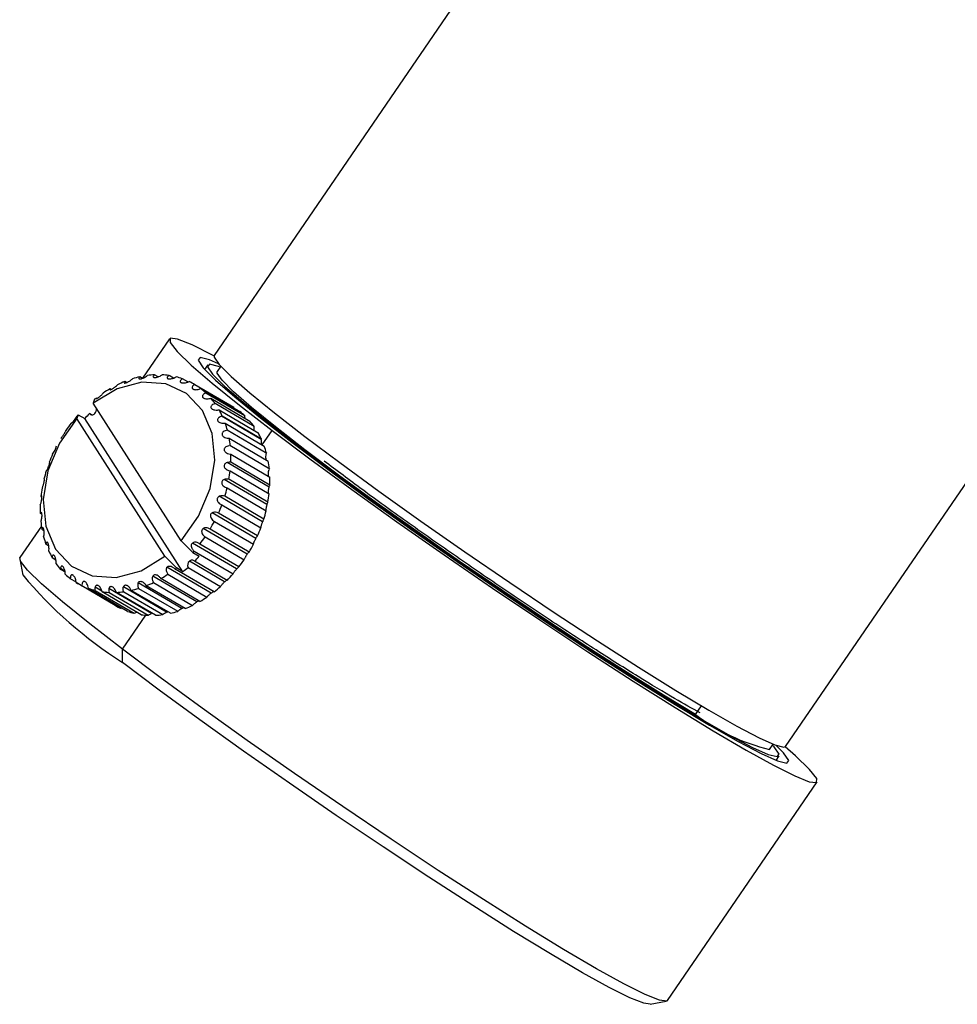
# Model space of a CAD drawing. Units: millimetres. Extents: x 464 to 877, y 414 to 1106.
# Drawn here: x 464 to 505, y 819 to 862 of the extents above; entities that cross this region are included whole.
import ezdxf

# ---------------------------------------------------------------- set-up
doc = ezdxf.new("R2010")
doc.units = ezdxf.units.MM
doc.header["$LTSCALE"] = 5

msp = doc.modelspace()

# ---------------------------------------------------------------- linework, layer by layer
at = {"color": 7, "linetype": 'Continuous', "lineweight": 25}
for p, q in [((497.558, 883.592), (472.753, 847.345)), ((470.821, 848.063), (469.651, 846.355)), ((497.51, 830.402), (509.354, 847.708)), ((472.471, 846.934), (472.339, 846.741)), ((473.036, 846.874), (472.884, 846.651)), ((468.961, 846.169), (468.882, 846.215)), ((469.642, 846.351), (469.53, 846.417)), ((470.324, 846.416), (470.173, 846.505)), ((470.988, 846.363), (470.796, 846.476)), ((471.618, 846.195), (471.383, 846.332)), ((468.296, 845.875), (468.246, 845.905)), ((473.611, 845.084), (471.92, 846.077)), ((472.17, 845.906), (473.861, 844.913)), ((474.085, 844.723), (472.393, 845.716)), ((467.574, 845.443), (467.507, 845.273)), ((471.329, 839.306), (467.507, 845.273)), ((467.667, 845.475), (467.637, 845.493)), ((472.606, 845.494), (474.298, 844.501)), ((474.483, 844.265), (472.792, 845.258)), ((472.963, 844.991), (474.654, 843.998)), ((473.614, 845.058), (473.611, 845.084)), ((466.566, 844.404), (466.559, 844.408)), ((466.867, 844.776), (466.8, 844.606)), ((470.622, 838.639), (466.8, 844.606)), ((466.867, 844.776), (467.149, 844.61)), ((471.401, 837.972), (467.149, 844.61)), ((467.441, 844.772), (467.352, 844.824)), ((473.106, 844.715), (473.07, 844.707)), ((474.792, 843.696), (473.07, 844.707)), ((474.797, 843.722), (473.106, 844.715)), ((473.23, 844.409), (474.921, 843.416)), ((475.034, 843.097), (473.31, 844.109)), ((473.402, 843.763), (475.093, 842.77)), ((474.792, 843.696), (474.797, 843.722)), ((475.166, 842.42), (473.425, 843.442)), ((465.608, 842.713), (465.615, 842.709)), ((475.132, 841.632), (473.311, 842.701)), ((475.163, 841.722), (473.472, 842.715)), ((473.474, 843.068), (475.165, 842.076)), ((473.444, 842.342), (475.135, 841.349)), ((465.39, 841.988), (465.379, 841.978)), ((475.04, 840.885), (473.192, 841.971)), ((475.084, 840.987), (473.392, 841.98)), ((473.313, 841.602), (475.005, 840.61)), ((465.249, 841.238), (465.284, 841.217)), ((474.848, 840.14), (472.976, 841.24)), ((474.904, 840.247), (473.213, 841.24)), ((473.085, 840.867), (474.776, 839.874)), ((465.219, 840.512), (465.277, 840.478)), ((474.56, 839.415), (472.669, 840.525)), ((472.765, 840.155), (474.456, 839.162)), ((474.63, 839.521), (472.939, 840.514)), ((465.269, 839.95), (464.337, 838.59)), ((465.291, 839.817), (465.379, 839.765)), ((474.183, 838.727), (472.278, 839.845)), ((474.267, 838.826), (472.576, 839.819)), ((471.329, 839.306), (471.826, 838.805)), ((472.36, 839.483), (474.051, 838.49)), ((465.462, 839.171), (465.587, 839.098)), ((473.727, 838.093), (471.813, 839.216)), ((471.881, 838.867), (473.572, 837.874)), ((473.825, 838.18), (472.134, 839.173)), ((464.328, 838.522), (464.459, 837.83)), ((465.73, 838.589), (465.894, 838.493)), ((470.622, 838.639), (471.119, 838.138)), ((471.826, 838.805), (472.108, 838.64)), ((466.089, 838.115), (466.086, 838.087)), ((466.086, 838.087), (466.293, 837.965)), ((472.621, 837.049), (470.707, 838.172)), ((472.747, 837.095), (471.056, 838.088)), ((471.401, 837.972), (471.119, 838.138)), ((471.622, 838.158), (473.031, 837.331)), ((473.202, 837.529), (471.679, 838.423)), ((473.314, 837.598), (471.905, 838.425)), ((466.506, 837.685), (466.769, 837.531)), ((471.999, 836.664), (470.094, 837.783)), ((472.138, 836.683), (470.446, 837.676)), ((470.75, 837.866), (472.441, 836.873)), ((468.464, 836.511), (466.773, 837.504)), ((467.004, 837.379), (467.289, 837.212)), ((469.001, 836.255), (467.31, 837.248)), ((467.592, 837.163), (469.284, 836.17)), ((470.043, 836.166), (468.194, 837.252)), ((470.694, 836.218), (468.822, 837.317)), ((470.854, 836.171), (469.163, 837.164)), ((471.352, 836.385), (469.46, 837.495)), ((469.481, 837.249), (471.172, 836.256)), ((471.502, 836.372), (469.81, 837.365)), ((470.125, 837.504), (471.816, 836.511)), ((469.588, 836.111), (467.897, 837.104)), ((468.199, 837.076), (469.89, 836.083)), ((470.211, 836.083), (468.519, 837.076)), ((468.833, 837.105), (470.525, 836.112)), ((470.694, 836.218), (470.742, 836.237)), ((468.783, 834.038), (468.783, 834.615)), ((496.816, 830.273), (496.968, 830.496)), ((497.097, 829.798), (497.228, 829.99)), ((492.396, 819.387), (498.879, 828.861)), ((491.644, 819.226), (492.336, 819.355))]:
    msp.add_line(p, q, dxfattribs=at)
at = {"color": 8, "linetype": 'Continuous', "lineweight": 25}
for p, q in [((474.839, 843.465), (475.266, 844.089)), ((466.287, 837.999), (466.089, 838.115)), ((467.889, 837.128), (467.593, 837.302)), ((468.783, 834.615), (469.791, 836.089)), ((493.602, 831.788), (493.859, 832.163)), ((493.879, 831.521), (493.904, 831.558))]:
    msp.add_line(p, q, dxfattribs=at)
at = {"color": 7, "linetype": 'Continuous', "lineweight": 25, "flags": 128}
for points in [[(472.744, 847.326), (472.713, 847.342), (471.796, 847.801), (471.171, 848.052), (470.852, 848.088), (470.845, 847.909), (471.151, 847.519), (471.763, 846.926), (472.667, 846.145), (473.843, 845.192), (475.266, 844.089)], [(472.94, 846.981), (472.546, 847.148), (472.144, 847.249), (472.055, 847.134), (472.281, 846.806), (472.816, 846.272), (473.648, 845.546), (474.755, 844.645), (476.111, 843.592)], [(473.013, 846.84), (472.943, 846.867), (472.554, 846.966), (472.468, 846.854), (472.686, 846.537), (473.205, 846.02), (474.009, 845.317), (475.081, 844.446), (476.393, 843.427), (477.914, 842.286), (479.605, 841.05), (481.426, 839.751), (483.33, 838.421), (485.272, 837.091), (487.204, 835.795), (489.078, 834.565), (490.848, 833.43), (492.47, 832.42), (493.904, 831.558)], [(472.753, 847.345), (472.75, 847.266), (472.968, 846.948), (473.486, 846.432), (474.291, 845.729), (475.363, 844.858), (476.675, 843.839)], [(493.602, 831.788), (492.216, 832.621), (490.648, 833.598), (488.937, 834.694), (487.126, 835.884), (485.258, 837.137), (483.381, 838.422), (481.54, 839.708), (479.78, 840.964), (478.145, 842.158), (476.675, 843.261), (475.407, 844.246), (474.371, 845.089), (473.593, 845.768), (473.092, 846.267), (472.881, 846.575), (472.884, 846.651)], [(471.329, 839.306), (472.081, 840.373), (472.578, 841.574), (472.778, 842.807), (472.664, 843.968), (472.245, 844.959), (471.557, 845.696), (470.658, 846.116), (469.625, 846.185), (468.544, 845.896), (467.507, 845.273)], [(466.8, 844.606), (466.048, 843.539), (465.55, 842.338), (465.351, 841.105), (465.465, 839.944), (465.884, 838.953), (466.572, 838.216), (467.471, 837.795), (468.504, 837.727), (469.585, 838.016), (470.622, 838.639)], [(475.266, 844.089), (476.902, 842.86), (478.716, 841.532), (480.667, 840.137), (482.712, 838.703), (484.804, 837.265), (486.897, 835.853), (488.944, 834.499), (490.9, 833.234), (492.721, 832.086), (494.366, 831.08), (495.799, 830.239), (496.986, 829.582), (497.903, 829.123), (498.528, 828.872), (498.848, 828.836), (498.855, 829.015), (498.549, 829.405), (497.937, 829.998), (497.495, 830.387)], [(476.111, 843.592), (477.683, 842.413), (479.43, 841.137), (481.311, 839.794), (483.28, 838.419), (485.286, 837.045), (487.283, 835.706), (489.219, 834.435), (491.047, 833.262), (492.724, 832.218), (494.206, 831.328), (495.457, 830.613), (496.448, 830.092), (497.153, 829.776), (497.555, 829.675), (497.644, 829.79), (497.418, 830.118), (497.103, 830.445)], [(476.675, 843.839), (478.196, 842.698), (479.887, 841.462), (481.707, 840.163), (483.612, 838.832), (485.554, 837.503), (487.486, 836.207), (489.36, 834.976), (491.129, 833.842), (492.751, 832.832), (494.186, 831.97), (495.397, 831.278), (496.356, 830.774), (497.038, 830.469), (497.427, 830.37), (497.51, 830.402)], [(468.783, 834.615), (467.36, 835.719), (466.184, 836.672), (465.279, 837.453), (464.667, 838.045), (464.361, 838.435), (464.337, 838.59)], [(492.396, 819.387), (492.365, 819.363), (492.045, 819.399), (491.42, 819.649), (490.503, 820.108), (489.315, 820.766), (487.883, 821.607), (486.238, 822.612), (484.417, 823.761), (482.461, 825.026), (480.414, 826.379), (478.32, 827.791), (476.228, 829.23), (474.184, 830.663), (472.233, 832.059), (470.419, 833.386), (468.783, 834.615)], [(491.644, 819.226), (491.361, 819.269), (490.754, 819.512), (489.864, 819.958), (488.711, 820.595), (487.321, 821.412), (485.725, 822.388), (483.957, 823.503), (482.059, 824.73), (480.072, 826.044), (478.04, 827.415), (476.009, 828.811), (474.025, 830.202), (472.131, 831.557), (470.371, 832.845), (468.783, 834.038)], [(493.904, 831.558), (495.115, 830.866), (496.074, 830.362), (496.756, 830.057), (497.145, 829.958), (497.232, 830.07), (497.013, 830.387), (496.945, 830.462)]]:
    msp.add_lwpolyline(points, dxfattribs=at)
at = {"color": 7, "linetype": 'Continuous', "lineweight": 25}
for centre, radius, start, end in [((470.627, 841.848), 4.703, 111.7712, 115.963), ((470.434, 842.39), 4.128, 102.6585, 107.2315), ((470.344, 842.887), 3.622, 92.708, 97.6976), ((470.342, 843.281), 3.227, 81.9233, 87.312), ((470.389, 843.533), 2.97, 70.452, 76.1468), ((470.427, 843.63), 2.866, 58.6019, 64.434), ((470.904, 841.327), 5.293, 120.1368, 124.0108), ((470.395, 843.588), 2.919, 46.7866, 52.5477), ((471.161, 840.963), 5.739, 127.88, 128.6854), ((470.243, 843.446), 3.127, 35.4097, 40.9124), ((467.413, 845.006), 0.242, 312.4562, 9.3562), ((469.946, 843.258), 3.479, 24.7552, 29.88), ((472.086, 842.595), 2.919, 46.7866, 52.5477), ((471.72, 840.402), 6.534, 142.1832, 145.5499), ((466.061, 845.067), 0.83, 307.2866, 334.7396), ((471.565, 840.529), 6.333, 137.8902, 138.6444), ((471.784, 840.421), 6.247, 135.187, 137.8948), ((467.463, 844.917), 0.145, 219.6548, 321.715), ((469.508, 843.08), 3.953, 14.9447, 19.6514), ((471.934, 842.453), 3.127, 35.4098, 40.9123), ((471.637, 842.265), 3.479, 24.7552, 29.88), ((468.963, 842.959), 4.511, 5.9626, 10.2725), ((465.098, 843.609), 0.851, 320.4101, 347.3314), ((471.199, 842.087), 3.953, 14.9447, 19.6514), ((471.655, 840.42), 6.467, 155.8443, 159.2341), ((468.373, 842.919), 5.103, 357.7077, 1.6773), ((470.654, 841.966), 4.511, 5.9627, 10.2725), ((471.347, 840.525), 6.142, 162.8014, 166.3098), ((467.81, 842.96), 5.668, 350.0385, 353.7397), ((470.064, 841.926), 5.103, 357.7077, 1.6773), ((470.883, 840.62), 5.668, 170.0385, 173.7397), ((467.346, 843.056), 6.142, 342.8014, 346.3099), ((469.501, 841.967), 5.668, 350.0385, 353.7397), ((470.32, 840.661), 5.103, 177.7077, 181.6773), ((467.038, 843.16), 6.467, 335.8443, 339.2341), ((469.037, 842.063), 6.142, 342.8014, 346.3098), ((469.73, 840.622), 4.511, 185.9627, 190.2725), ((466.915, 843.218), 6.603, 329.0197, 332.3626), ((468.729, 842.167), 6.467, 335.8443, 339.2341), ((469.185, 840.501), 3.953, 194.9447, 199.6514), ((466.972, 843.179), 6.534, 322.1832, 325.5499), ((468.747, 840.323), 3.479, 204.7552, 209.88), ((467.128, 843.051), 6.333, 317.8902, 318.6444), ((468.606, 842.225), 6.603, 329.0197, 332.3626), ((471.793, 838.333), 0.145, 39.6548, 141.715), ((467.473, 842.828), 6.247, 315.187, 317.8948), ((468.664, 842.186), 6.534, 322.1832, 325.5499), ((468.449, 840.135), 3.127, 215.4097, 220.9123), ((467.531, 842.618), 5.74, 307.8801, 308.6853), ((467.736, 842.548), 5.862, 308.6924, 311.5175), ((471.825, 838.252), 0.224, 130.6167, 204.7984), ((478.929, 849.966), 18.885, 219.9877, 237.5033), ((468.298, 839.992), 2.919, 226.7866, 232.5477), ((467.789, 842.254), 5.293, 300.1368, 304.0108), ((468.868, 842.014), 6.266, 315.1901, 318.6519), ((468.266, 839.95), 2.866, 238.6019, 244.434), ((468.303, 840.047), 2.97, 250.452, 256.1468), ((468.258, 841.191), 4.128, 282.6585, 287.2315), ((468.066, 841.733), 4.703, 291.7713, 295.963), ((469.163, 841.7), 5.835, 307.8922, 311.5225), ((468.35, 840.299), 3.227, 261.9233, 267.312), ((468.348, 840.694), 3.622, 272.708, 277.6976), ((469.48, 841.261), 5.293, 300.1368, 304.0108), ((469.957, 838.957), 2.866, 238.6019, 244.434), ((469.757, 840.74), 4.703, 291.7712, 295.963), ((469.995, 839.054), 2.97, 250.4519, 256.1468), ((470.041, 839.306), 3.227, 261.9232, 267.312), ((470.04, 839.701), 3.622, 272.708, 277.6976), ((469.949, 840.198), 4.128, 282.6585, 287.2315), ((498.733, 838.504), 8.452, 232.6209, 256.8887)]:
    msp.add_arc(centre, radius, start, end, dxfattribs=at)
for points, knots in [([(468.882, 846.215), (468.87, 846.199), (468.85, 846.172), (468.858, 846.152), (468.882, 846.148), (468.916, 846.154), (468.958, 846.168), (469.003, 846.187), (469.056, 846.214), (469.12, 846.253), (469.176, 846.296), (469.201, 846.322), (469.212, 846.332)], [0, 0, 0, 0, 0.1732982, 0.2939717, 0.3821145, 0.4518256, 0.5218978, 0.584372, 0.6501898, 0.7545068, 0.9004051, 1, 1, 1, 1]), ([(469.53, 846.417), (469.514, 846.399), (469.487, 846.369), (469.487, 846.34), (469.506, 846.328), (469.539, 846.325), (469.58, 846.331), (469.626, 846.344), (469.682, 846.365), (469.751, 846.399), (469.815, 846.438), (469.846, 846.465), (469.859, 846.476)], [0, 0, 0, 0, 0.173298, 0.293972, 0.382114, 0.451826, 0.521898, 0.584372, 0.65019, 0.754507, 0.900405, 1, 1, 1, 1]), ([(470.173, 846.505), (470.153, 846.486), (470.119, 846.454), (470.111, 846.418), (470.125, 846.397), (470.153, 846.387), (470.193, 846.385), (470.24, 846.391), (470.297, 846.405), (470.372, 846.432), (470.442, 846.467), (470.479, 846.494), (470.494, 846.505)], [0, 0, 0, 0, 0.173298, 0.293972, 0.382114, 0.451826, 0.521898, 0.584372, 0.65019, 0.754507, 0.900405, 1, 1, 1, 1]), ([(470.796, 846.476), (470.772, 846.457), (470.731, 846.425), (470.713, 846.382), (470.721, 846.354), (470.745, 846.336), (470.783, 846.327), (470.829, 846.326), (470.887, 846.332), (470.965, 846.351), (471.041, 846.381), (471.083, 846.407), (471.1, 846.417)], [0, 0, 0, 0, 0.173298, 0.293972, 0.382114, 0.451826, 0.521898, 0.584372, 0.65019, 0.754507, 0.900405, 1, 1, 1, 1]), ([(471.383, 846.332), (471.355, 846.314), (471.308, 846.282), (471.28, 846.235), (471.281, 846.201), (471.3, 846.176), (471.334, 846.159), (471.379, 846.151), (471.437, 846.149), (471.516, 846.159), (471.598, 846.183), (471.645, 846.206), (471.664, 846.216)], [0, 0, 0, 0, 0.173298, 0.293972, 0.382114, 0.451826, 0.521898, 0.584372, 0.65019, 0.754507, 0.900405, 1, 1, 1, 1]), ([(467.943, 845.715), (467.932, 845.699), (467.912, 845.672), (467.86, 845.62), (467.812, 845.578), (467.767, 845.541), (467.726, 845.511), (467.692, 845.489), (467.661, 845.471), (467.635, 845.462), (467.626, 845.47), (467.634, 845.486), (467.637, 845.493)], [0, 0, 0, 0, 0.1732983, 0.2939717, 0.3821145, 0.4518256, 0.5218978, 0.584372, 0.6501898, 0.7545068, 0.9004051, 1, 1, 1, 1]), ([(468.246, 845.905), (468.238, 845.891), (468.225, 845.868), (468.239, 845.858), (468.266, 845.863), (468.302, 845.877), (468.343, 845.898), (468.386, 845.923), (468.434, 845.956), (468.492, 845.999), (468.54, 846.042), (468.56, 846.066), (468.568, 846.076)], [0, 0, 0, 0, 0.1732983, 0.2939717, 0.3821145, 0.4518256, 0.5218978, 0.584372, 0.6501898, 0.7545068, 0.9004051, 1, 1, 1, 1]), ([(471.92, 846.077), (471.889, 846.059), (471.835, 846.029), (471.798, 845.979), (471.791, 845.94), (471.804, 845.909), (471.834, 845.885), (471.876, 845.87), (471.932, 845.86), (472.013, 845.861), (472.098, 845.877), (472.149, 845.897), (472.17, 845.906)], [0, 0, 0, 0, 0.173298, 0.293972, 0.382114, 0.451826, 0.521898, 0.584372, 0.65019, 0.754507, 0.900405, 1, 1, 1, 1]), ([(472.393, 845.716), (472.359, 845.7), (472.3, 845.673), (472.253, 845.621), (472.238, 845.579), (472.245, 845.542), (472.27, 845.512), (472.308, 845.49), (472.362, 845.472), (472.442, 845.463), (472.53, 845.471), (472.584, 845.487), (472.606, 845.494)], [0, 0, 0, 0, 0.173298, 0.293972, 0.382114, 0.451826, 0.521898, 0.584372, 0.65019, 0.754507, 0.900405, 1, 1, 1, 1]), ([(472.792, 845.258), (472.755, 845.245), (472.691, 845.222), (472.634, 845.171), (472.612, 845.126), (472.612, 845.085), (472.631, 845.049), (472.664, 845.02), (472.715, 844.995), (472.793, 844.976), (472.882, 844.975), (472.94, 844.986), (472.963, 844.991)], [0, 0, 0, 0, 0.173298, 0.293972, 0.382114, 0.451826, 0.521898, 0.584372, 0.65019, 0.754507, 0.900405, 1, 1, 1, 1]), ([(473.07, 844.707), (473.034, 844.694), (472.975, 844.673), (472.92, 844.623), (472.898, 844.578), (472.897, 844.536), (472.914, 844.498), (472.948, 844.462), (473.006, 844.429), (473.095, 844.404), (473.175, 844.402), (473.222, 844.408), (473.23, 844.409)], [0, 0, 0, 0, 0.173845, 0.286608, 0.37264, 0.442669, 0.512938, 0.578432, 0.668304, 0.7932, 0.96332, 1, 1, 1, 1]), ([(474.092, 844.622), (474.09, 844.635), (474.083, 844.671), (474.084, 844.703), (474.085, 844.723)], [0, 0, 0, 0, 0.3601872, 1, 1, 1, 1]), ([(466.117, 843.762), (466.121, 843.763), (466.128, 843.764), (466.156, 843.799), (466.185, 843.838), (466.214, 843.881), (466.243, 843.925), (466.268, 843.966), (466.294, 844.01), (466.319, 844.055), (466.333, 844.087), (466.333, 844.095), (466.333, 844.098)], [0, 0, 0, 0, 0.1732983, 0.2939717, 0.3821145, 0.4518256, 0.5218978, 0.584372, 0.6501898, 0.7545068, 0.9004051, 1, 1, 1, 1]), ([(473.287, 844.094), (473.249, 844.085), (473.187, 844.068), (473.125, 844.021), (473.096, 843.976), (473.089, 843.931), (473.1, 843.889), (473.128, 843.848), (473.181, 843.807), (473.268, 843.771), (473.347, 843.761), (473.394, 843.763), (473.402, 843.763)], [0, 0, 0, 0, 0.173703, 0.286001, 0.371911, 0.442, 0.512322, 0.578067, 0.668667, 0.794675, 0.966007, 1, 1, 1, 1]), ([(474.489, 844.095), (474.488, 844.1), (474.48, 844.14), (474.478, 844.2), (474.482, 844.246), (474.483, 844.265)], [0, 0, 0, 0, 0.07058, 0.622941, 1, 1, 1, 1]), ([(474.792, 843.696), (474.789, 843.664), (474.784, 843.611), (474.789, 843.535), (474.795, 843.499), (474.797, 843.489)], [0, 0, 0, 0, 0.529911, 0.873633, 1, 1, 1, 1]), ([(473.389, 843.424), (473.357, 843.418), (473.3, 843.406), (473.236, 843.367), (473.199, 843.322), (473.185, 843.276), (473.189, 843.231), (473.212, 843.185), (473.258, 843.137), (473.339, 843.091), (473.417, 843.072), (473.466, 843.069), (473.474, 843.068)], [0, 0, 0, 0, 0.146064, 0.263239, 0.351805, 0.424161, 0.496761, 0.564521, 0.65771, 0.787272, 0.963584, 1, 1, 1, 1]), ([(465.608, 842.713), (465.612, 842.715), (465.62, 842.717), (465.616, 842.685), (465.605, 842.644), (465.592, 842.598), (465.575, 842.55), (465.558, 842.503), (465.538, 842.453), (465.514, 842.398), (465.493, 842.357), (465.483, 842.345), (465.479, 842.341)], [0, 0, 0, 0, 0.173298, 0.293972, 0.382115, 0.451826, 0.521898, 0.584372, 0.65019, 0.754507, 0.900405, 1, 1, 1, 1]), ([(473.311, 842.701), (473.286, 842.69), (473.244, 842.673), (473.203, 842.629), (473.183, 842.583), (473.182, 842.536), (473.2, 842.486), (473.24, 842.432), (473.318, 842.376), (473.392, 842.351), (473.438, 842.343), (473.444, 842.342)], [0, 0, 0, 0, 0.142459, 0.243361, 0.327848, 0.412585, 0.492453, 0.603972, 0.759435, 0.969572, 1, 1, 1, 1]), ([(473.472, 842.715), (473.428, 842.717), (473.373, 842.719), (473.322, 842.704), (473.311, 842.701)], [0, 0, 0, 0, 0.7835448, 1, 1, 1, 1]), ([(475.005, 842.822), (475.004, 842.831), (475, 842.855), (474.997, 842.908), (474.997, 842.983), (475.003, 843.043), (475.01, 843.075), (475.012, 843.082)], [0, 0, 0, 0, 0.090092, 0.256031, 0.519033, 0.88687, 1, 1, 1, 1]), ([(493.805, 831.851), (493.454, 832.046), (492.696, 832.468), (491.151, 833.405), (489.325, 834.555), (487.318, 835.861), (485.219, 837.266), (483.103, 838.718), (481.061, 840.156), (479.143, 841.542), (478.062, 842.357), (477.521, 842.765)], [0, 0, 0, 0, 0.097762, 0.210542, 0.323321, 0.436101, 0.548881, 0.661661, 0.77444, 0.88722, 1, 1, 1, 1]), ([(475.107, 842.11), (475.105, 842.122), (475.103, 842.147), (475.103, 842.195), (475.105, 842.253), (475.113, 842.33), (475.124, 842.375), (475.13, 842.402)], [0, 0, 0, 0, 0.1264, 0.264695, 0.410392, 0.641313, 1, 1, 1, 1]), ([(465.3, 841.601), (465.308, 841.615), (465.322, 841.64), (465.345, 841.705), (465.363, 841.765), (465.377, 841.821), (465.387, 841.871), (465.395, 841.913), (465.4, 841.951), (465.4, 841.98), (465.395, 841.983), (465.393, 841.984)], [0, 0, 0, 0, 0.202888, 0.344165, 0.447358, 0.528971, 0.611008, 0.684149, 0.761205, 0.883333, 1, 1, 1, 1]), ([(473.192, 841.971), (473.172, 841.961), (473.135, 841.944), (473.096, 841.9), (473.079, 841.852), (473.08, 841.802), (473.1, 841.748), (473.147, 841.686), (473.222, 841.632), (473.285, 841.612), (473.313, 841.602)], [0, 0, 0, 0, 0.127035, 0.227041, 0.327685, 0.414708, 0.503573, 0.641215, 0.834426, 1, 1, 1, 1]), ([(473.392, 841.98), (473.349, 841.986), (473.28, 841.997), (473.216, 841.978), (473.192, 841.971)], [0, 0, 0, 0, 0.632978, 1, 1, 1, 1]), ([(475.099, 841.37), (475.099, 841.371), (475.098, 841.379), (475.099, 841.408), (475.101, 841.454), (475.107, 841.504), (475.116, 841.561), (475.125, 841.603), (475.131, 841.627), (475.132, 841.632)], [0, 0, 0, 0, 0.007914, 0.182283, 0.357555, 0.513823, 0.678454, 0.939383, 1, 1, 1, 1]), ([(475.132, 841.632), (475.138, 841.654), (475.149, 841.692), (475.159, 841.713), (475.163, 841.722)], [0, 0, 0, 0, 0.605742, 1, 1, 1, 1]), ([(465.221, 840.866), (465.229, 840.885), (465.243, 840.917), (465.261, 840.99), (465.273, 841.055), (465.28, 841.112), (465.285, 841.162), (465.286, 841.202), (465.284, 841.237), (465.276, 841.261), (465.264, 841.262), (465.253, 841.245), (465.249, 841.238)], [0, 0, 0, 0, 0.173298, 0.293972, 0.382114, 0.451826, 0.521898, 0.584372, 0.65019, 0.754507, 0.900405, 1, 1, 1, 1]), ([(472.976, 841.24), (472.959, 841.23), (472.925, 841.212), (472.891, 841.167), (472.877, 841.116), (472.882, 841.061), (472.91, 840.996), (472.976, 840.92), (473.044, 840.887), (473.085, 840.867)], [0, 0, 0, 0, 0.114763, 0.230419, 0.330285, 0.422501, 0.553468, 0.736524, 1, 1, 1, 1]), ([(473.213, 841.24), (473.171, 841.251), (473.098, 841.269), (473.016, 841.256), (472.982, 841.242), (472.976, 841.24)], [0, 0, 0, 0, 0.535463, 0.922506, 1, 1, 1, 1]), ([(475.04, 840.885), (475.035, 840.867), (475.025, 840.835), (475.01, 840.777), (474.998, 840.725), (474.99, 840.681), (474.985, 840.643), (474.985, 840.629), (474.985, 840.621)], [0, 0, 0, 0, 0.205688, 0.36761, 0.530568, 0.67147, 0.815356, 1, 1, 1, 1]), ([(475.04, 840.885), (475.048, 840.908), (475.065, 840.955), (475.077, 840.976), (475.084, 840.987)], [0, 0, 0, 0, 0.491428, 1, 1, 1, 1]), ([(465.219, 840.512), (465.227, 840.527), (465.241, 840.553), (465.258, 840.549), (465.27, 840.525), (465.277, 840.488), (465.281, 840.443), (465.281, 840.393), (465.279, 840.335), (465.271, 840.262), (465.258, 840.197), (465.247, 840.166), (465.243, 840.153)], [0, 0, 0, 0, 0.173298, 0.293972, 0.382115, 0.451826, 0.521898, 0.584372, 0.65019, 0.754507, 0.900405, 1, 1, 1, 1]), ([(472.669, 840.525), (472.655, 840.516), (472.625, 840.498), (472.597, 840.455), (472.585, 840.406), (472.589, 840.349), (472.619, 840.278), (472.679, 840.206), (472.737, 840.172), (472.765, 840.155)], [0, 0, 0, 0, 0.108431, 0.2174343, 0.3179939, 0.4198492, 0.5758873, 0.7950817, 1, 1, 1, 1]), ([(472.939, 840.514), (472.898, 840.529), (472.828, 840.554), (472.733, 840.551), (472.687, 840.533), (472.669, 840.525)], [0, 0, 0, 0, 0.467276, 0.792655, 1, 1, 1, 1]), ([(474.848, 840.14), (474.842, 840.125), (474.829, 840.094), (474.81, 840.04), (474.793, 839.991), (474.779, 839.947), (474.769, 839.906), (474.764, 839.876), (474.769, 839.877), (474.771, 839.877)], [0, 0, 0, 0, 0.132051, 0.265129, 0.380038, 0.486146, 0.636841, 0.847472, 1, 1, 1, 1]), ([(474.904, 840.247), (474.897, 840.237), (474.884, 840.22), (474.862, 840.172), (474.85, 840.145), (474.848, 840.14)], [0, 0, 0, 0, 0.535464, 0.922506, 1, 1, 1, 1]), ([(465.366, 839.481), (465.372, 839.508), (465.383, 839.555), (465.388, 839.641), (465.386, 839.71), (465.38, 839.768), (465.371, 839.813), (465.359, 839.846), (465.345, 839.87), (465.326, 839.878), (465.306, 839.859), (465.295, 839.829), (465.291, 839.817)], [0, 0, 0, 0, 0.1732983, 0.2939717, 0.3821145, 0.4518256, 0.5218978, 0.584372, 0.6501898, 0.7545068, 0.9004051, 1, 1, 1, 1]), ([(472.278, 839.845), (472.265, 839.835), (472.239, 839.816), (472.216, 839.772), (472.207, 839.718), (472.218, 839.65), (472.263, 839.56), (472.324, 839.512), (472.36, 839.483)], [0, 0, 0, 0, 0.110087, 0.220452, 0.327024, 0.476853, 0.685956, 1, 1, 1, 1]), ([(472.576, 839.819), (472.537, 839.839), (472.47, 839.872), (472.372, 839.878), (472.312, 839.865), (472.285, 839.849), (472.278, 839.845)], [0, 0, 0, 0, 0.417014, 0.707395, 0.920042, 1, 1, 1, 1]), ([(474.456, 839.165), (474.454, 839.167), (474.451, 839.172), (474.463, 839.209), (474.481, 839.253), (474.502, 839.299), (474.525, 839.346), (474.545, 839.385), (474.556, 839.406), (474.56, 839.415)], [0, 0, 0, 0, 0.238495, 0.440167, 0.587473, 0.703976, 0.821082, 0.92549, 1, 1, 1, 1]), ([(474.56, 839.415), (474.57, 839.433), (474.593, 839.475), (474.617, 839.51), (474.626, 839.517), (474.63, 839.521)], [0, 0, 0, 0, 0.285447, 0.660407, 1, 1, 1, 1]), ([(465.587, 838.866), (465.592, 838.897), (465.6, 838.949), (465.596, 839.039), (465.586, 839.109), (465.573, 839.164), (465.557, 839.207), (465.54, 839.234), (465.521, 839.251), (465.497, 839.249), (465.476, 839.221), (465.466, 839.185), (465.462, 839.171)], [0, 0, 0, 0, 0.173298, 0.293972, 0.382114, 0.451826, 0.521898, 0.584372, 0.65019, 0.754507, 0.900405, 1, 1, 1, 1]), ([(471.813, 839.216), (471.801, 839.205), (471.777, 839.183), (471.758, 839.132), (471.755, 839.067), (471.781, 838.983), (471.829, 838.914), (471.869, 838.878), (471.881, 838.867)], [0, 0, 0, 0, 0.120118, 0.240102, 0.390406, 0.597249, 0.883469, 1, 1, 1, 1]), ([(472.134, 839.173), (472.097, 839.197), (472.034, 839.237), (471.938, 839.254), (471.865, 839.248), (471.829, 839.226), (471.813, 839.216)], [0, 0, 0, 0, 0.378292, 0.641709, 0.834115, 1, 1, 1, 1]), ([(465.901, 838.323), (465.903, 838.357), (465.907, 838.414), (465.894, 838.506), (465.877, 838.575), (465.857, 838.627), (465.835, 838.665), (465.813, 838.687), (465.789, 838.696), (465.762, 838.685), (465.741, 838.647), (465.733, 838.606), (465.73, 838.589)], [0, 0, 0, 0, 0.173298, 0.293972, 0.382114, 0.451826, 0.521898, 0.584372, 0.65019, 0.754507, 0.900405, 1, 1, 1, 1]), ([(474.051, 838.49), (474.052, 838.496), (474.053, 838.508), (474.076, 838.553), (474.102, 838.599), (474.13, 838.644), (474.158, 838.689), (474.175, 838.715), (474.183, 838.727)], [0, 0, 0, 0, 0.296661, 0.503237, 0.654125, 0.77346, 0.893413, 1, 1, 1, 1]), ([(474.183, 838.727), (474.194, 838.742), (474.219, 838.778), (474.248, 838.814), (474.263, 838.828), (474.266, 838.826), (474.267, 838.826)], [0, 0, 0, 0, 0.218335, 0.495557, 0.874843, 1, 1, 1, 1]), ([(466.299, 837.865), (466.299, 837.901), (466.298, 837.963), (466.276, 838.055), (466.25, 838.122), (466.223, 838.17), (466.196, 838.202), (466.169, 838.217), (466.142, 838.219), (466.113, 838.198), (466.096, 838.157), (466.091, 838.124), (466.089, 838.115)], [0, 0, 0, 0, 0.1826592, 0.3098509, 0.4027548, 0.4762315, 0.5500887, 0.6159376, 0.6853106, 0.7952624, 0.9490415, 1, 1, 1, 1]), ([(470.707, 838.172), (470.697, 838.157), (470.677, 838.126), (470.669, 838.058), (470.684, 837.967), (470.726, 837.903), (470.75, 837.866)], [0, 0, 0, 0, 0.171509, 0.34165, 0.612679, 1, 1, 1, 1]), ([(470.707, 838.172), (470.718, 838.183), (470.741, 838.204), (470.791, 838.22), (470.856, 838.219), (470.94, 838.19), (471.009, 838.14), (471.045, 838.1), (471.056, 838.088)], [0, 0, 0, 0, 0.120118, 0.240102, 0.390406, 0.597249, 0.883469, 1, 1, 1, 1]), ([(473.572, 837.874), (473.576, 837.885), (473.583, 837.902), (473.616, 837.951), (473.65, 837.997), (473.684, 838.041), (473.71, 838.073), (473.724, 838.089), (473.727, 838.093)], [0, 0, 0, 0, 0.3200375, 0.5428904, 0.7056676, 0.8344061, 0.9638115, 1, 1, 1, 1]), ([(473.727, 838.093), (473.738, 838.106), (473.761, 838.133), (473.792, 838.164), (473.816, 838.186), (473.819, 838.182), (473.82, 838.18)], [0, 0, 0, 0, 0.202219, 0.4028268, 0.7223864, 1, 1, 1, 1]), ([(466.773, 837.504), (466.769, 837.542), (466.763, 837.607), (466.731, 837.698), (466.698, 837.76), (466.664, 837.803), (466.631, 837.829), (466.601, 837.838), (466.572, 837.831), (466.543, 837.8), (466.528, 837.753), (466.525, 837.716), (466.524, 837.708)], [0, 0, 0, 0, 0.183331, 0.31099, 0.404236, 0.477982, 0.552111, 0.618202, 0.68783, 0.798186, 0.952531, 1, 1, 1, 1]), ([(470.094, 837.783), (470.085, 837.765), (470.064, 837.723), (470.068, 837.636), (470.092, 837.56), (470.118, 837.515), (470.125, 837.504)], [0, 0, 0, 0, 0.218335, 0.495557, 0.874843, 1, 1, 1, 1]), ([(470.446, 837.676), (470.419, 837.71), (470.374, 837.768), (470.29, 837.819), (470.222, 837.838), (470.167, 837.835), (470.122, 837.817), (470.103, 837.794), (470.094, 837.783)], [0, 0, 0, 0, 0.296661, 0.503237, 0.654125, 0.77346, 0.893413, 1, 1, 1, 1]), ([(473.311, 837.608), (473.311, 837.61), (473.311, 837.616), (473.292, 837.605), (473.262, 837.583), (473.231, 837.556), (473.21, 837.537), (473.202, 837.529)], [0, 0, 0, 0, 0.122217, 0.446508, 0.683379, 0.870717, 1, 1, 1, 1]), ([(467.31, 837.248), (467.302, 837.287), (467.29, 837.354), (467.248, 837.442), (467.208, 837.5), (467.168, 837.536), (467.131, 837.555), (467.098, 837.556), (467.068, 837.542), (467.037, 837.5), (467.031, 837.449), (467.027, 837.417)], [0, 0, 0, 0, 0.189078, 0.32074, 0.416909, 0.492968, 0.569421, 0.637584, 0.709395, 0.82321, 1, 1, 1, 1]), ([(467.593, 837.302), (467.589, 837.275), (467.582, 837.232), (467.589, 837.183), (467.592, 837.163)], [0, 0, 0, 0, 0.605742, 1, 1, 1, 1]), ([(467.897, 837.104), (467.886, 837.144), (467.867, 837.211), (467.815, 837.295), (467.768, 837.346), (467.723, 837.376), (467.683, 837.387), (467.648, 837.381), (467.617, 837.359), (467.601, 837.329), (467.594, 837.306), (467.593, 837.302)], [0, 0, 0, 0, 0.222536, 0.377496, 0.490682, 0.5802, 0.670182, 0.750406, 0.834924, 0.96888, 1, 1, 1, 1]), ([(468.194, 837.252), (468.189, 837.225), (468.178, 837.17), (468.192, 837.108), (468.199, 837.076)], [0, 0, 0, 0, 0.4914285, 1, 1, 1, 1]), ([(468.519, 837.076), (468.504, 837.115), (468.479, 837.182), (468.418, 837.259), (468.364, 837.303), (468.315, 837.326), (468.272, 837.329), (468.237, 837.316), (468.21, 837.29), (468.2, 837.265), (468.194, 837.252)], [0, 0, 0, 0, 0.238649, 0.404829, 0.526211, 0.62221, 0.718707, 0.80474, 0.895378, 1, 1, 1, 1]), ([(468.833, 837.105), (468.822, 837.144), (468.802, 837.212), (468.809, 837.284), (468.82, 837.312), (468.822, 837.317)], [0, 0, 0, 0, 0.535463, 0.922506, 1, 1, 1, 1]), ([(469.163, 837.164), (469.143, 837.202), (469.111, 837.267), (469.042, 837.336), (468.982, 837.373), (468.93, 837.387), (468.886, 837.383), (468.851, 837.363), (468.832, 837.338), (468.824, 837.322), (468.822, 837.317)], [0, 0, 0, 0, 0.256284, 0.434744, 0.565095, 0.668188, 0.771815, 0.864206, 0.961541, 1, 1, 1, 1]), ([(469.46, 837.495), (469.453, 837.474), (469.435, 837.424), (469.444, 837.336), (469.469, 837.277), (469.481, 837.249)], [0, 0, 0, 0, 0.285447, 0.660407, 1, 1, 1, 1]), ([(469.46, 837.495), (469.468, 837.508), (469.484, 837.532), (469.524, 837.553), (469.569, 837.558), (469.623, 837.547), (469.69, 837.512), (469.759, 837.449), (469.794, 837.393), (469.81, 837.365)], [0, 0, 0, 0, 0.108431, 0.217434, 0.317994, 0.419849, 0.575887, 0.795082, 1, 1, 1, 1]), ([(473.031, 837.331), (473.039, 837.344), (473.052, 837.367), (473.094, 837.418), (473.135, 837.463), (473.172, 837.5), (473.193, 837.521), (473.202, 837.529)], [0, 0, 0, 0, 0.346642, 0.588021, 0.76433, 0.903771, 1, 1, 1, 1]), ([(472.441, 836.873), (472.452, 836.889), (472.472, 836.916), (472.524, 836.967), (472.573, 837.011), (472.606, 837.037), (472.621, 837.049)], [0, 0, 0, 0, 0.378292, 0.641709, 0.834115, 1, 1, 1, 1]), ([(472.621, 837.049), (472.634, 837.058), (472.66, 837.078), (472.694, 837.1), (472.71, 837.108), (472.717, 837.112)], [0, 0, 0, 0, 0.331443, 0.662514, 1, 1, 1, 1]), ([(471.172, 836.256), (471.192, 836.274), (471.225, 836.306), (471.292, 836.352), (471.335, 836.376), (471.352, 836.385)], [0, 0, 0, 0, 0.467276, 0.792655, 1, 1, 1, 1]), ([(471.352, 836.385), (471.367, 836.393), (471.392, 836.406), (471.415, 836.415), (471.424, 836.418)], [0, 0, 0, 0, 0.631054, 1, 1, 1, 1]), ([(471.816, 836.511), (471.831, 836.529), (471.858, 836.559), (471.919, 836.609), (471.966, 836.643), (471.992, 836.66), (471.999, 836.664)], [0, 0, 0, 0, 0.4170142, 0.7073952, 0.9200421, 1, 1, 1, 1]), ([(471.999, 836.664), (472.013, 836.673), (472.041, 836.69), (472.072, 836.706), (472.085, 836.711), (472.087, 836.712)], [0, 0, 0, 0, 0.435893, 0.872888, 1, 1, 1, 1]), ([(469.284, 836.17), (469.314, 836.188), (469.353, 836.211), (469.403, 836.229), (469.414, 836.233)], [0, 0, 0, 0, 0.783545, 1, 1, 1, 1]), ([(469.89, 836.083), (469.917, 836.102), (469.96, 836.132), (470.02, 836.157), (470.043, 836.166)], [0, 0, 0, 0, 0.632978, 1, 1, 1, 1]), ([(470.525, 836.112), (470.548, 836.131), (470.588, 836.164), (470.655, 836.2), (470.688, 836.215), (470.694, 836.218)], [0, 0, 0, 0, 0.535463, 0.922506, 1, 1, 1, 1])]:
    msp.add_open_spline(points, degree=3, knots=knots, dxfattribs=at)

doc.saveas('drawing.dxf')
